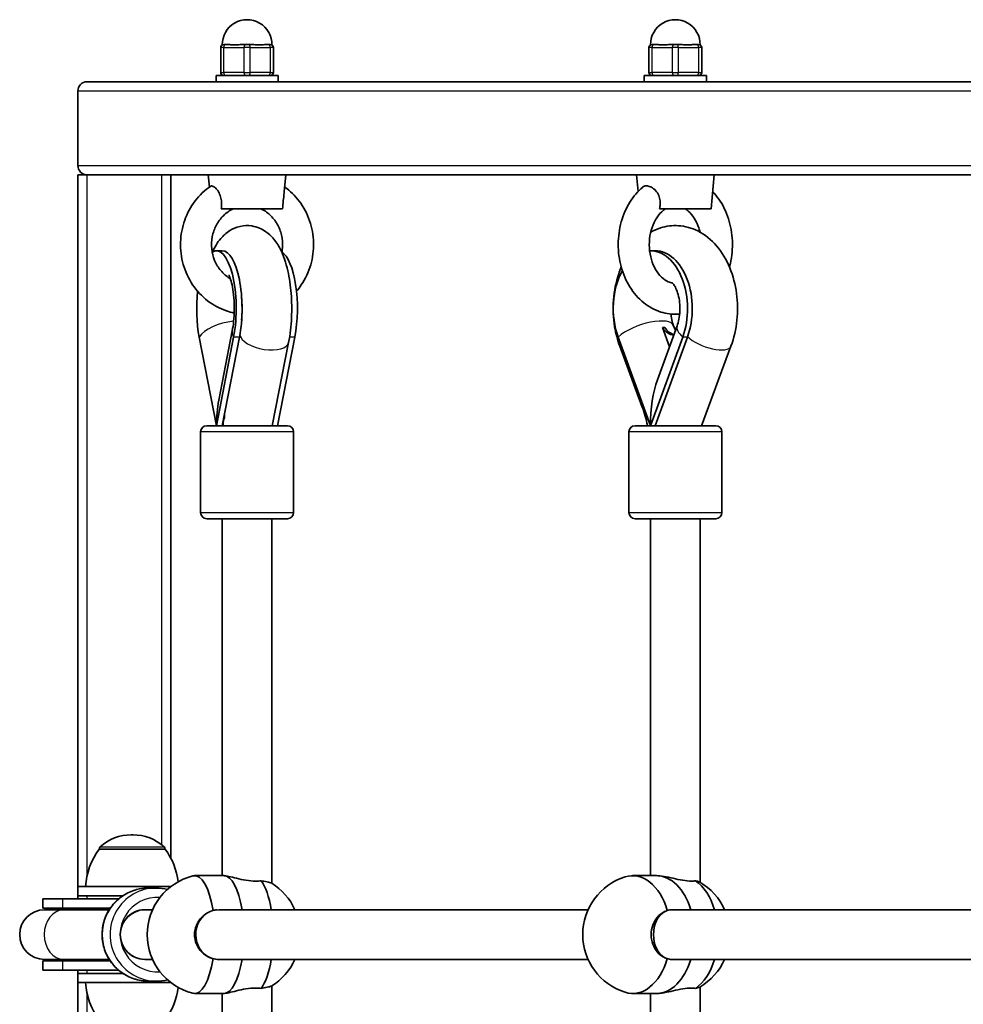
# Model space of a CAD drawing. Units: millimetres. Extents: x -2846 to 3056, y -4329 to 4626.
# Drawn here: x -1364 to -1060, y 259 to 576 of the extents above; entities that cross this region are included whole.
import ezdxf

# ---------------------------------------------------------------- set-up
doc = ezdxf.new("R2010")
doc.units = ezdxf.units.MM
doc.layers.add('Widoczne (ISO)', color=7, linetype='Continuous', lineweight=35)
doc.layers.add('Widoczne wąskie (ISO)', color=7, linetype='Continuous', lineweight=25)

msp = doc.modelspace()

# ---------------------------------------------------------------- linework, layer by layer
at = {"layer": 'Widoczne (ISO)'}
for p, q in [((-1299.5, 566.99), (-1299.5, 558.99)), ((-1298.5, 567.99), (-1298, 567.99)), ((-1297.17, 567.99), (-1298, 567.99)), ((-1291.5, 567.99), (-1292.34, 567.99)), ((-1291.5, 567.99), (-1290.5, 567.99)), ((-1289.67, 567.99), (-1290.5, 567.99)), ((-1284, 567.99), (-1284.84, 567.99)), ((-1284, 567.99), (-1283.5, 567.99)), ((-1282.5, 558.99), (-1282.5, 566.99)), ((-1161.43, 566.99), (-1161.43, 558.99)), ((-1160.43, 567.99), (-1159.93, 567.99)), ((-1159.09, 567.99), (-1159.93, 567.99)), ((-1153.43, 567.99), (-1154.27, 567.99)), ((-1153.43, 567.99), (-1152.43, 567.99)), ((-1151.59, 567.99), (-1152.43, 567.99)), ((-1145.93, 567.99), (-1146.77, 567.99)), ((-1145.93, 567.99), (-1145.43, 567.99)), ((-1144.43, 558.99), (-1144.43, 566.99)), ((-1342.55, 555.99), (-520.55, 555.99)), ((-1301, 557.99), (-1281, 557.99)), ((-1301, 555.99), (-1301, 557.99)), ((-1281, 555.99), (-1281, 557.99)), ((-1162.93, 557.99), (-1142.93, 557.99)), ((-1162.93, 555.99), (-1162.93, 557.99)), ((-1142.93, 555.99), (-1142.93, 557.99)), ((-1345.55, 528.99), (-1345.55, 552.99)), ((-1345.55, 525.99), (-1342.55, 525.99)), ((-1345.55, 525.99), (-1345.55, 296.49)), ((-1303.5, 525.99), (-1342.55, 525.99)), ((-1315.55, 305.56), (-1315.55, 525.99)), ((-1303.5, 525.99), (-1301.32, 525.99)), ((-1303.14, 522.04), (-1303.5, 525.99)), ((-1164.5, 525.99), (-1301.32, 525.99)), ((-1279.01, 520.44), (-1278.5, 525.99)), ((-1164.94, 520.59), (-1165.43, 525.99)), ((-1164.5, 525.99), (-1160.09, 525.99)), ((-942.38, 525.99), (-1160.09, 525.99)), ((-1141.43, 514.99), (-1140.43, 525.99)), ((-1299.32, 514.99), (-1279.53, 514.99)), ((-1158.03, 514.99), (-1141.43, 514.99)), ((-1298.99, 501.49), (-1300.87, 501.49)), ((-1159.44, 501.49), (-1160.97, 501.49)), ((-1158.72, 459.86), (-1152.38, 477.26)), ((-1154.83, 470.51), (-1157.1, 476.73)), ((-1153.48, 477.26), (-1152.93, 475.74)), ((-1306.41, 473.66), (-1300.87, 445.08)), ((-1295.33, 473.66), (-1300.87, 445.08)), ((-1300.11, 453.3), (-1295.77, 475.66)), ((-1298.99, 445.08), (-1293.45, 473.66)), ((-1281.14, 445.08), (-1275.59, 473.66)), ((-1171.39, 473.66), (-1160.97, 445.08)), ((-1150.55, 473.66), (-1160.97, 445.08)), ((-1159.44, 445.08), (-1149.02, 473.66)), ((-1282.9, 445.08), (-1277.6, 471.94)), ((-1170.87, 470.73), (-1163.59, 451.05)), ((-1144.5, 445.08), (-1135, 470.71)), ((-1304, 445.08), (-1278, 445.08)), ((-1165.92, 445.08), (-1139.92, 445.08)), ((-1306, 443.08), (-1306, 417.08)), ((-1276, 443.08), (-1276, 417.08)), ((-1167.92, 443.08), (-1167.92, 417.08)), ((-1137.92, 443.08), (-1137.92, 417.08)), ((-1278, 415.08), (-1304, 415.08)), ((-1299, 415.08), (-1299, 299.99)), ((-1283, 415.08), (-1283, 297.53)), ((-1139.92, 415.08), (-1165.92, 415.08)), ((-1160.92, 415.08), (-1160.92, 299.99)), ((-1144.92, 415.08), (-1144.92, 297.8)), ((-1327.76, 313.14), (-1328.34, 313.14)), ((-1338.7, 308.49), (-1338.7, 308.55)), ((-1317.4, 308.49), (-1338.7, 308.49)), ((-1317.4, 308.49), (-1317.4, 308.55)), ((-1298.52, 299.99), (-1307.91, 299.99)), ((-1159.05, 299.99), (-1166.71, 299.99)), ((-1345.55, 296.49), (-1345.55, 293.49)), ((-1345.55, 296.49), (-1315.54, 296.49)), ((-1322.79, 295.99), (-1320.23, 295.99)), ((-1350.5, 292.49), (-1356.79, 292.49)), ((-1356.79, 292.49), (-1356.79, 289.49)), ((-1350.5, 292.49), (-1332.38, 292.49)), ((-1345.55, 293.49), (-1345.55, 292.49)), ((-1331.05, 293.49), (-1345.55, 293.49)), ((-1350.5, 289.49), (-1356.79, 289.49)), ((-1350.11, 288.99), (-1356.29, 288.99)), ((-1350.5, 289.49), (-1335.1, 289.49)), ((-1335.42, 288.99), (-1350.11, 288.99)), ((-1323.91, 288.99), (-1321.47, 288.99)), ((-1300.11, 288.99), (-1181.06, 288.99)), ((-1154.07, 288.99), (-957.78, 288.99)), ((-1356.79, 272.49), (-1350.5, 272.49)), ((-1356.79, 272.49), (-1356.79, 269.49)), ((-1356.29, 272.99), (-1350.11, 272.99)), ((-1335.1, 272.49), (-1350.5, 272.49)), ((-1335.42, 272.99), (-1350.11, 272.99)), ((-1323.91, 272.99), (-1321.48, 272.99)), ((-1300.32, 272.99), (-1300.22, 272.99)), ((-1300.22, 272.99), (-1181.06, 272.99)), ((-1154.07, 272.99), (-957.78, 272.99)), ((-1356.79, 269.49), (-1350.5, 269.49)), ((-1332.38, 269.49), (-1350.5, 269.49)), ((-1345.55, 269.49), (-1345.55, 268.49)), ((-1345.55, 268.49), (-1345.55, 265.49)), ((-1345.55, 268.49), (-1331.05, 268.49)), ((-1345.55, 265.49), (-1345.55, 35.99)), ((-1315.54, 265.49), (-1345.55, 265.49)), ((-1322.79, 265.99), (-1320.23, 265.99)), ((-1283, 264.44), (-1283, 146.9)), ((-1144.92, 264.17), (-1144.92, 146.9)), ((-1298.52, 261.99), (-1307.91, 261.99)), ((-1299, 261.99), (-1299, 146.9)), ((-1159.05, 261.99), (-1166.71, 261.99)), ((-1160.92, 261.99), (-1160.92, 146.9))]:
    msp.add_line(p, q, dxfattribs=at)
for centre, radius, start, end in [((-1291, 567.99), 8, 359.045, 180.955), ((-1152.93, 567.99), 8, 359.045, 180.955), ((-1298.5, 566.99), 1, 90, 180), ((-1283.5, 566.99), 1, 0, 90), ((-1160.43, 566.99), 1, 90, 180), ((-1145.43, 566.99), 1, 0, 90), ((-1298.5, 558.99), 1, 180, 270), ((-1283.5, 558.99), 1, 270, 0), ((-1160.43, 558.99), 1, 180, 270), ((-1145.43, 558.99), 1, 270, 0), ((-1342.55, 552.99), 3, 90, 180), ((-1342.55, 528.99), 3, 180, 270), ((-1304, 443.08), 2, 90, 180), ((-1278, 443.08), 2, 0, 90), ((-1165.92, 443.08), 2, 90, 180), ((-1139.92, 443.08), 2, 0, 90), ((-1304, 417.08), 2, 180, 270), ((-1278, 417.08), 2, 270, 0), ((-1165.92, 417.08), 2, 180, 270), ((-1139.92, 417.08), 2, 270, 0), ((-1328.34, 298.14), 15, 90, 131.9592), ((-1327.76, 298.14), 15, 48.0408, 90), ((-1321.08, 295.31), 22, 143.2109, 176.938), ((-1337.7, 308.55), 1, 131.9592, 180), ((-1318.4, 308.55), 1, 0, 48.0408), ((-1335.02, 295.31), 22, 7.1071, 36.7891), ((-1303.65, 280.99), 19.53, 104.2987, 255.7013), ((-1163.24, 280.99), 19.53, 107.6356, 252.3644), ((-1293.38, 280.99), 19.53, 24.1843, 58.0608), ((-1154.86, 280.99), 19.53, 24.177, 59.978), ((-1356.29, 280.99), 8, 90, 270), ((-1356.79, 280.99), 8.5, 70.2501, 90), ((-1356.79, 280.99), 8.5, 270, 289.7499), ((-1293.38, 280.99), 19.53, 301.9392, 335.8304), ((-1154.86, 280.99), 19.53, 300.022, 335.823), ((-1321.08, 266.66), 22, 183.062, 216.7891), ((-1335.02, 266.66), 22, 323.2109, 352.8817)]:
    msp.add_arc(centre, radius, start, end, dxfattribs=at)
for centre, major_axis, ratio, start_param, end_param in [((-1300.87, 482.85), (0, 18.63), 0.34202, 4.196471, 6.49811), ((-1298.99, 482.85), (0, 18.63), 0.34202, 4.196471, 6.283185), ((-1281.14, 482.85), (0, 18.63), 0.34202, 4.196471, 6.080599), ((-1160.97, 482.85), (0, 18.63), 0.642788, 4.196471, 6.303983), ((-1159.44, 482.85), (0, 18.63), 0.642788, 4.196471, 6.283185), ((-1160.97, 482.85), (0, -18.63), 0.642788, 3.997075, 5.228307), ((-1300.87, 482.85), (0, -18.63), 0.34202, 4.407809, 5.228307), ((-1153.31, 482.85), (0, -8.5), 0.642788, 5.517735, 6.261119), ((-1152.55, 482.85), (0, -8.5), 0.642788, 5.517735, 6.127042), ((-1152.93, 445.08), (0, -21.28), 0.377915, 3.944977, 4.712389), ((-1291, 445.08), (0, -21.28), 0.463582, 4.316093, 4.712389), ((-1291.09, 444.93), (-7.85, 1.55), 0.469535, 0.328093, 0.358785), ((-1290.73, 432.9), (0, -16.44), 0.939693, 3.656313, 3.677019), ((-1153.09, 444.93), (7.5, -2.78), 0.382769, 3.862401, 3.872092), ((-1307.91, 280.99), (0, 19), 0.34202, 5.132304, 6.370137), ((-1298.52, 280.99), (0, 19), 0.34202, 5.147127, 6.283185), ((-1298.52, 280.99), (0, 19), 0.34202, 5.147127, 6.283185), ((-1166.71, 280.99), (0, 19), 0.642788, 5.132304, 6.484754), ((-1159.05, 280.99), (0, 19), 0.642788, 5.146995, 6.283185), ((-1159.05, 280.99), (0, 19), 0.642788, 5.146995, 6.283185), ((-1289.12, 280.99), (0, -19), 0.34202, 2.005535, 2.721678), ((-1151.39, 280.99), (0, -19), 0.642788, 2.005402, 2.721678), ((-1323.91, 280.99), (0, -8), 0.994769, 3.141593, 6.283185), ((-1323.91, 280.99), (0, 8), 0.994769, 0, 3.141593), ((-1300.22, 280.99), (0, -8), 0.91533, 3.51861, 5.916127), ((-1154.25, 280.99), (0, -8), 0.715912, 3.507338, 5.91744), ((-1307.91, 280.99), (0, -19), 0.34202, 6.196234, 7.434067), ((-1166.71, 280.99), (0, -19), 0.642788, 6.081617, 7.434067), ((-1300.22, 280.99), (0, -8), 0.91533, 6.260021, 6.283185), ((-1298.52, 280.99), (0, -19), 0.34202, 0, 1.136324), ((-1298.52, 280.99), (0, -19), 0.34202, 0, 1.136324), ((-1289.12, 280.99), (0, -19), 0.34202, 0.419915, 1.136324), ((-1159.05, 280.99), (0, -19), 0.642788, 0, 1.136191), ((-1159.05, 280.99), (0, -19), 0.642788, 0, 1.136191), ((-1151.39, 280.99), (0, -19), 0.642788, 0.419915, 1.136191)]:
    msp.add_ellipse(centre, major_axis=major_axis, ratio=ratio, start_param=start_param, end_param=end_param, dxfattribs=at)
for points, knots in [([(-1297.17, 567.99), (-1296.98, 567.99), (-1296.78, 567.97), (-1296.09, 567.91), (-1295.55, 567.86), (-1295, 567.86), (-1294.46, 567.86), (-1293.83, 567.91), (-1292.91, 567.97), (-1292.63, 567.99), (-1292.34, 567.99)], [1.741578, 1.741578, 1.741578, 1.741578, 1.823825, 1.823825, 2.0123661, 2.0123661, 2.0123661, 2.2009073, 2.2009073, 2.2831543, 2.2831543, 2.2831543, 2.2831543]), ([(-1289.67, 567.99), (-1289.38, 567.99), (-1289.1, 567.97), (-1288.17, 567.91), (-1287.55, 567.86), (-1287, 567.86), (-1286.46, 567.86), (-1285.91, 567.91), (-1285.22, 567.97), (-1285.03, 567.99), (-1284.84, 567.99)], [1.741578, 1.741578, 1.741578, 1.741578, 1.823825, 1.823825, 2.0123661, 2.0123661, 2.0123661, 2.2009073, 2.2009073, 2.2831543, 2.2831543, 2.2831543, 2.2831543]), ([(-1159.09, 567.99), (-1158.91, 567.99), (-1158.71, 567.97), (-1158.02, 567.91), (-1157.47, 567.86), (-1156.93, 567.86), (-1156.39, 567.86), (-1155.76, 567.91), (-1154.84, 567.97), (-1154.55, 567.99), (-1154.27, 567.99)], [1.741578, 1.741578, 1.741578, 1.741578, 1.823825, 1.823825, 2.0123661, 2.0123661, 2.0123661, 2.2009073, 2.2009073, 2.2831543, 2.2831543, 2.2831543, 2.2831543]), ([(-1151.59, 567.99), (-1151.31, 567.99), (-1151.02, 567.97), (-1150.1, 567.91), (-1149.47, 567.86), (-1148.93, 567.86), (-1148.39, 567.86), (-1147.84, 567.91), (-1147.15, 567.97), (-1146.95, 567.99), (-1146.77, 567.99)], [1.741578, 1.741578, 1.741578, 1.741578, 1.823825, 1.823825, 2.0123661, 2.0123661, 2.0123661, 2.2009073, 2.2009073, 2.2831543, 2.2831543, 2.2831543, 2.2831543]), ([(-1302.73, 522.33), (-1304.64, 521.02), (-1306.34, 519.4), (-1309.18, 515.67), (-1310.32, 513.55), (-1311.91, 509.04), (-1312.36, 506.64), (-1312.51, 501.81), (-1312.22, 499.38), (-1310.9, 494.74), (-1309.88, 492.53), (-1307.22, 488.56), (-1305.59, 486.81), (-1301.88, 483.95), (-1299.82, 482.83), (-1296.82, 481.81), (-1295.99, 481.59), (-1295.15, 481.41)], [5.2844, 5.2844, 5.2844, 5.2844, 5.601628, 5.601628, 5.923752, 5.923752, 6.249578, 6.249578, 6.576894, 6.576894, 6.903217, 6.903217, 7.226191, 7.226191, 7.544294, 7.544294, 7.662012, 7.662012, 7.662012, 7.662012]), ([(-1302.73, 522.33), (-1302.66, 522.38), (-1302.58, 522.4), (-1302.26, 522.42), (-1301.99, 522.32), (-1301.37, 521.91), (-1301.03, 521.6), (-1300.39, 520.79), (-1300.09, 520.31), (-1299.61, 519.22), (-1299.44, 518.63), (-1299.25, 517.5), (-1299.21, 516.98), (-1299.22, 515.96), (-1299.26, 515.47), (-1299.32, 514.99)], [1.105877, 1.105877, 1.105877, 1.105877, 1.214354, 1.214354, 1.4572, 1.4572, 1.699075, 1.699075, 1.934476, 1.934476, 2.167437, 2.167437, 2.36162, 2.36162, 2.547691, 2.547691, 2.547691, 2.547691]), ([(-1275.06, 488.44), (-1274.5, 489.09), (-1273.98, 489.77), (-1272.18, 492.44), (-1271.16, 494.63), (-1269.82, 499.23), (-1269.51, 501.65), (-1269.63, 506.49), (-1270.06, 508.9), (-1271.64, 513.46), (-1272.78, 515.6), (-1275.54, 519.24), (-1277.11, 520.77), (-1278.86, 522.04)], [8.685361, 8.685361, 8.685361, 8.685361, 8.801646, 8.801646, 9.124578, 9.124578, 9.450856, 9.450856, 9.778177, 9.778177, 10.104053, 10.104053, 10.400505, 10.400505, 10.400505, 10.400505]), ([(-1163.42, 522.01), (-1165.04, 520.65), (-1166.44, 519), (-1168.79, 515.22), (-1169.72, 513.05), (-1171, 508.46), (-1171.33, 506.03), (-1171.34, 501.15), (-1171.03, 498.7), (-1169.77, 494.04), (-1168.83, 491.82), (-1166.37, 487.87), (-1164.87, 486.13), (-1161.49, 483.4), (-1159.64, 482.37), (-1155.82, 481.14), (-1153.88, 480.9), (-1151.82, 481.03), (-1151.68, 481.04), (-1151.54, 481.05)], [5.285695, 5.285695, 5.285695, 5.285695, 5.600961, 5.600961, 5.935651, 5.935651, 6.278239, 6.278239, 6.622318, 6.622318, 6.964993, 6.964993, 7.2997, 7.2997, 7.61344, 7.61344, 7.902737, 7.902737, 7.923789, 7.923789, 7.923789, 7.923789]), ([(-1163.42, 522.01), (-1163.41, 522.03), (-1163.39, 522.04), (-1163.09, 522.28), (-1162.73, 522.4), (-1161.91, 522.42), (-1161.45, 522.32), (-1160.51, 521.91), (-1160.03, 521.6), (-1159.17, 520.79), (-1158.79, 520.31), (-1158.21, 519.22), (-1158.02, 518.63), (-1157.82, 517.5), (-1157.8, 516.98), (-1157.85, 515.96), (-1157.92, 515.47), (-1158.03, 514.99)], [0.960501, 0.960501, 0.960501, 0.960501, 0.973232, 0.973232, 1.214354, 1.214354, 1.4572, 1.4572, 1.699075, 1.699075, 1.934476, 1.934476, 2.167437, 2.167437, 2.36162, 2.36162, 2.547691, 2.547691, 2.547691, 2.547691]), ([(-1279.53, 514.99), (-1279.46, 515.86), (-1279.4, 516.78), (-1279.23, 518.45), (-1279.15, 519.1), (-1279.06, 519.93), (-1279.03, 520.19), (-1279.01, 520.44)], [0, 0, 0, 0, 0.2733961, 0.2733961, 0.5030253, 0.5030253, 0.6230391, 0.6230391, 0.6230391, 0.6230391]), ([(-1135.49, 496.25), (-1135.39, 496.63), (-1135.29, 497.01), (-1134.67, 499.76), (-1134.45, 502.22), (-1134.65, 507.1), (-1135.08, 509.52), (-1136.55, 514.1), (-1137.6, 516.25), (-1139.54, 519.03), (-1140.2, 519.84), (-1140.92, 520.59)], [9.080059, 9.080059, 9.080059, 9.080059, 9.13621, 9.13621, 9.479334, 9.479334, 9.823384, 9.823384, 10.16536, 10.16536, 10.31918, 10.31918, 10.31918, 10.31918]), ([(-1295.49, 514.99), (-1296.63, 514.46), (-1297.7, 513.71), (-1299.55, 511.9), (-1300.34, 510.85), (-1301.54, 508.53), (-1301.97, 507.29), (-1302.46, 504.72), (-1302.51, 503.4), (-1302.25, 500.81), (-1301.93, 499.54), (-1300.95, 497.17), (-1300.29, 496.07), (-1298.68, 494.13), (-1297.73, 493.3), (-1296.59, 492.58), (-1296.48, 492.52), (-1296.37, 492.45)], [5.124789, 5.124789, 5.124789, 5.124789, 5.456938, 5.456938, 5.776185, 5.776185, 6.086267, 6.086267, 6.391905, 6.391905, 6.697016, 6.697016, 7.005316, 7.005316, 7.32107, 7.32107, 7.354287, 7.354287, 7.354287, 7.354287]), ([(-1279.78, 501.06), (-1279.74, 501.27), (-1279.71, 501.48), (-1279.51, 502.98), (-1279.52, 504.3), (-1279.92, 506.86), (-1280.31, 508.11), (-1281.41, 510.42), (-1282.12, 511.47), (-1283.83, 513.31), (-1284.82, 514.09), (-1286.1, 514.78), (-1286.31, 514.89), (-1286.52, 514.99)], [9.233749, 9.233749, 9.233749, 9.233749, 9.283577, 9.283577, 9.588847, 9.588847, 9.894252, 9.894252, 10.203568, 10.203568, 10.521168, 10.521168, 10.583175, 10.583175, 10.583175, 10.583175]), ([(-1156.14, 514.99), (-1156.94, 514.48), (-1157.75, 513.74), (-1159.11, 511.94), (-1159.68, 510.94), (-1160.58, 508.72), (-1160.92, 507.51), (-1161.32, 504.98), (-1161.38, 503.67), (-1161.22, 501.09), (-1161, 499.82), (-1160.3, 497.46), (-1159.83, 496.36), (-1158.72, 494.45), (-1158.08, 493.64), (-1156.69, 492.31), (-1155.95, 491.81), (-1154.75, 491.29), (-1154.29, 491.15), (-1153.84, 491.07)], [5.168613, 5.168613, 5.168613, 5.168613, 5.502548, 5.502548, 5.794936, 5.794936, 6.079899, 6.079899, 6.364388, 6.364388, 6.648991, 6.648991, 6.933454, 6.933454, 7.220891, 7.220891, 7.525781, 7.525781, 7.721881, 7.721881, 7.721881, 7.721881]), ([(-1144.98, 507.49), (-1145.09, 507.95), (-1145.22, 508.39), (-1145.74, 509.98), (-1146.24, 511.04), (-1147.4, 512.88), (-1148.06, 513.65), (-1149.07, 514.53), (-1149.39, 514.78), (-1149.72, 514.99)], [9.7231793, 9.7231793, 9.7231793, 9.7231793, 9.8300111, 9.8300111, 10.1145589, 10.1145589, 10.4031312, 10.4031312, 10.5393504, 10.5393504, 10.5393504, 10.5393504]), ([(-1277.6, 471.94), (-1277.1, 474.48), (-1276.79, 477.18), (-1276.54, 482.5), (-1276.58, 485.12), (-1276.98, 490.23), (-1277.34, 492.72), (-1278.46, 497.59), (-1279.22, 499.94), (-1280.97, 503.33), (-1281.7, 504.49), (-1283.31, 506.32), (-1284.04, 507.01), (-1286.14, 508.48), (-1287.68, 509.2), (-1290.69, 509.67), (-1292.02, 509.62), (-1294.49, 509.06), (-1295.61, 508.56), (-1297.76, 507.23), (-1298.68, 506.36), (-1300.64, 504.08), (-1301.47, 502.62), (-1302.15, 501.11)], [1.04758, 1.04758, 1.04758, 1.04758, 1.43427, 1.43427, 1.795958, 1.795958, 2.160327, 2.160327, 2.555824, 2.555824, 2.771777, 2.771777, 2.907183, 2.907183, 3.088336, 3.088336, 3.218149, 3.218149, 3.350836, 3.350836, 3.520579, 3.520579, 3.788361, 3.788361, 3.788361, 3.788361]), ([(-1135, 470.71), (-1134.01, 473.36), (-1133.38, 476.18), (-1132.78, 481.93), (-1132.83, 484.86), (-1133.59, 490.58), (-1134.31, 493.37), (-1136.45, 498.59), (-1137.87, 501.01), (-1141.35, 505.05), (-1143.37, 506.71), (-1147.63, 508.82), (-1149.76, 509.42), (-1153.88, 509.68), (-1155.85, 509.43), (-1158.81, 508.51), (-1159.87, 508.05), (-1160.88, 507.49)], [1.04758, 1.04758, 1.04758, 1.04758, 1.411324, 1.411324, 1.775283, 1.775283, 2.13943, 2.13943, 2.502227, 2.502227, 2.833228, 2.833228, 3.100905, 3.100905, 3.339868, 3.339868, 3.485117, 3.485117, 3.485117, 3.485117]), ([(-1170.37, 496.25), (-1170.67, 495.53), (-1170.94, 494.8), (-1172.1, 491.37), (-1172.65, 488.52), (-1173.09, 482.75), (-1172.97, 479.83), (-1172.16, 474.84), (-1171.61, 472.74), (-1170.87, 470.73)], [4.131388, 4.131388, 4.131388, 4.131388, 4.23158, 4.23158, 4.595878, 4.595878, 4.959685, 4.959685, 5.234811, 5.234811, 5.234811, 5.234811]), ([(-1295.77, 475.66), (-1295.59, 476.57), (-1295.44, 477.6), (-1295.21, 479.88), (-1295.15, 481.15), (-1295.12, 483.75), (-1295.17, 485.08), (-1295.37, 487.57), (-1295.53, 488.74), (-1295.89, 490.72), (-1296.09, 491.55), (-1296.46, 492.74), (-1296.62, 493.16), (-1296.8, 493.56), (-1296.85, 493.64), (-1296.85, 493.64)], [1.054879, 1.054879, 1.054879, 1.054879, 1.287403, 1.287403, 1.542366, 1.542366, 1.80604, 1.80604, 2.063801, 2.063801, 2.299256, 2.299256, 2.496518, 2.496518, 2.62336, 2.62336, 2.62336, 2.62336]), ([(-1152.38, 477.26), (-1152.14, 477.9), (-1151.94, 478.63), (-1151.62, 480.24), (-1151.51, 481.13), (-1151.43, 482.95), (-1151.46, 483.89), (-1151.65, 485.69), (-1151.81, 486.56), (-1152.23, 488.08), (-1152.47, 488.76), (-1152.97, 489.84), (-1153.23, 490.27), (-1153.66, 490.88), (-1153.84, 491.07), (-1154, 491.22), (-1154.04, 491.25), (-1154.04, 491.25)], [1.054879, 1.054879, 1.054879, 1.054879, 1.272457, 1.272457, 1.501074, 1.501074, 1.735627, 1.735627, 1.968571, 1.968571, 2.192608, 2.192608, 2.404199, 2.404199, 2.608408, 2.608408, 2.727657, 2.727657, 2.727657, 2.727657]), ([(-1292.75, 479.1), (-1292.65, 480.32), (-1292.6, 481.59), (-1292.6, 484.13), (-1292.65, 485.4), (-1292.75, 486.61)], [1.3329663, 1.3329663, 1.3329663, 1.3329663, 1.5714326, 1.5714326, 1.8086263, 1.8086263, 1.8086263, 1.8086263]), ([(-1154.32, 481.05), (-1154.24, 480.22), (-1154.1, 479.41), (-1153.79, 478.16), (-1153.64, 477.69), (-1153.48, 477.26)], [4.8652038, 4.8652038, 4.8652038, 4.8652038, 5.0812574, 5.0812574, 5.2283067, 5.2283067, 5.2283067, 5.2283067]), ([(-1157.1, 476.73), (-1156.96, 476.71), (-1156.82, 476.7), (-1156.57, 476.7), (-1156.45, 476.71), (-1156.33, 476.73)], [0.74939943, 0.74939943, 0.74939943, 0.74939943, 0.79887161, 0.79887161, 0.84834379, 0.84834379, 0.84834379, 0.84834379]), ([(-1163.59, 451.05), (-1163.25, 450.13), (-1162.94, 449.18), (-1162.37, 447.21), (-1162.12, 446.2), (-1161.9, 445.14), (-1161.9, 445.11), (-1161.89, 445.08)], [4.1899665, 4.1899665, 4.1899665, 4.1899665, 4.294451, 4.294451, 4.3989355, 4.3989355, 4.4016598, 4.4016598, 4.4016598, 4.4016598]), ([(-1286.47, 298.34), (-1287.04, 298.26), (-1287.65, 298.22), (-1289.22, 298.22), (-1290.3, 298.32), (-1292.43, 298.67), (-1293.48, 298.91), (-1295.28, 299.34), (-1296.16, 299.57), (-1297.61, 299.9), (-1298.17, 299.99), (-1298.52, 299.99)], [-2.641098, -2.641098, -2.641098, -2.641098, -2.444292, -2.444292, -2.138562, -2.138562, -1.832832, -1.832832, -1.527489, -1.527489, -1.222146, -1.222146, -1.222146, -1.222146]), ([(-1146.41, 298.34), (-1146.81, 298.26), (-1147.28, 298.22), (-1148.56, 298.22), (-1149.52, 298.32), (-1151.55, 298.67), (-1152.63, 298.91), (-1154.61, 299.35), (-1155.65, 299.58), (-1157.55, 299.9), (-1158.4, 299.99), (-1159.05, 299.99)], [-2.641098, -2.641098, -2.641098, -2.641098, -2.444292, -2.444292, -2.138562, -2.138562, -1.832832, -1.832832, -1.527489, -1.527489, -1.222146, -1.222146, -1.222146, -1.222146]), ([(-1322.79, 265.99), (-1324.38, 265.99), (-1325.97, 266.25), (-1329, 267.25), (-1330.43, 268), (-1332.98, 269.91), (-1334.1, 271.07), (-1335.93, 273.69), (-1336.64, 275.15), (-1337.55, 278.21), (-1337.77, 279.82), (-1337.67, 283.02), (-1337.37, 284.61), (-1336.28, 287.62), (-1335.49, 289.04), (-1333.52, 291.55), (-1332.33, 292.65), (-1329.66, 294.4), (-1328.19, 295.07), (-1325.39, 295.82), (-1324.09, 295.99), (-1322.79, 295.99)], [3.141593, 3.141593, 3.141593, 3.141593, 3.460987, 3.460987, 3.780502, 3.780502, 4.100331, 4.100331, 4.420539, 4.420539, 4.741042, 4.741042, 5.061641, 5.061641, 5.382103, 5.382103, 5.702245, 5.702245, 6.022008, 6.022008, 6.283185, 6.283185, 6.283185, 6.283185]), ([(-1283.05, 297.56), (-1283.15, 297.62), (-1283.39, 297.7), (-1284.17, 297.9), (-1284.8, 298.03), (-1285.87, 298.23), (-1286.16, 298.28), (-1286.47, 298.34)], [1.5625952, 1.5625952, 1.5625952, 1.5625952, 1.8143827, 1.8143827, 2.1191547, 2.1191547, 2.2263023, 2.2263023, 2.2263023, 2.2263023]), ([(-1145.09, 297.9), (-1145.24, 297.99), (-1145.48, 298.08), (-1146, 298.23), (-1146.19, 298.29), (-1146.41, 298.34)], [1.9091298, 1.9091298, 1.9091298, 1.9091298, 2.1191547, 2.1191547, 2.2263023, 2.2263023, 2.2263023, 2.2263023]), ([(-1155.56, 288.74), (-1155.1, 288.91), (-1154.6, 288.99), (-1154.1, 288.99), (-1154.1, 288.99), (-1154.09, 288.99), (-1154.09, 288.99)], [-0.196806, -0.196806, -0.196806, -0.196806, 0, 0, 0, 0.001822, 0.001822, 0.001822, 0.001822]), ([(-1155.56, 273.24), (-1155.87, 273.34), (-1156.18, 273.46), (-1157.33, 274.01), (-1158.1, 274.63), (-1159.33, 276.05), (-1159.86, 276.95), (-1160.56, 278.92), (-1160.73, 279.99), (-1160.73, 281.99), (-1160.56, 283.06), (-1159.86, 285.03), (-1159.33, 285.93), (-1158.1, 287.35), (-1157.33, 287.97), (-1156.18, 288.52), (-1155.87, 288.64), (-1155.56, 288.74)], [2.620167, 2.620167, 2.620167, 2.620167, 2.727315, 2.727315, 3.032087, 3.032087, 3.333297, 3.333297, 3.634506, 3.634506, 3.935716, 3.935716, 4.236926, 4.236926, 4.541698, 4.541698, 4.648845, 4.648845, 4.648845, 4.648845]), ([(-1301.98, 273.24), (-1302.34, 273.33), (-1302.69, 273.45), (-1304.01, 274.01), (-1304.91, 274.63), (-1306.31, 276.05), (-1306.92, 276.95), (-1307.73, 278.91), (-1307.93, 279.98), (-1307.93, 280.99), (-1307.93, 280.99), (-1307.93, 280.99)], [2.620167, 2.620167, 2.620167, 2.620167, 2.727315, 2.727315, 3.032087, 3.032087, 3.333297, 3.333297, 3.634506, 3.634506, 3.63463, 3.63463, 3.63463, 3.63463]), ([(-1299.96, 272.99), (-1300.02, 272.99), (-1300.08, 272.99), (-1300.76, 272.99), (-1301.38, 273.07), (-1301.98, 273.24)], [2.4252278, 2.4252278, 2.4252278, 2.4252278, 2.4442921, 2.4442921, 2.6410981, 2.6410981, 2.6410981, 2.6410981]), ([(-1154.09, 272.99), (-1154.09, 272.99), (-1154.1, 272.99), (-1154.6, 272.99), (-1155.1, 273.07), (-1155.56, 273.24)], [2.44247, 2.44247, 2.44247, 2.44247, 2.4442921, 2.4442921, 2.6410981, 2.6410981, 2.6410981, 2.6410981]), ([(-1298.52, 261.99), (-1298.17, 261.99), (-1297.61, 262.08), (-1296.16, 262.4), (-1295.28, 262.63), (-1293.48, 263.07), (-1292.43, 263.31), (-1290.3, 263.65), (-1289.22, 263.75), (-1287.65, 263.75), (-1287.04, 263.71), (-1286.47, 263.64)], [1.222146, 1.222146, 1.222146, 1.222146, 1.527489, 1.527489, 1.832832, 1.832832, 2.138562, 2.138562, 2.444292, 2.444292, 2.641098, 2.641098, 2.641098, 2.641098]), ([(-1286.47, 263.64), (-1286.16, 263.69), (-1285.87, 263.74), (-1284.8, 263.94), (-1284.17, 264.07), (-1283.39, 264.27), (-1283.15, 264.35), (-1283.05, 264.41)], [2.6201673, 2.6201673, 2.6201673, 2.6201673, 2.7273149, 2.7273149, 3.0320869, 3.0320869, 3.2838743, 3.2838743, 3.2838743, 3.2838743]), ([(-1159.05, 261.99), (-1158.4, 261.99), (-1157.55, 262.08), (-1155.65, 262.4), (-1154.61, 262.63), (-1152.63, 263.07), (-1151.55, 263.31), (-1149.52, 263.66), (-1148.56, 263.76), (-1147.28, 263.76), (-1146.81, 263.72), (-1146.41, 263.64)], [1.222146, 1.222146, 1.222146, 1.222146, 1.527489, 1.527489, 1.832832, 1.832832, 2.138562, 2.138562, 2.444292, 2.444292, 2.641098, 2.641098, 2.641098, 2.641098]), ([(-1146.41, 263.64), (-1146.19, 263.69), (-1146, 263.75), (-1145.48, 263.9), (-1145.24, 263.99), (-1145.09, 264.08)], [2.6201673, 2.6201673, 2.6201673, 2.6201673, 2.7273149, 2.7273149, 2.9373397, 2.9373397, 2.9373397, 2.9373397])]:
    msp.add_open_spline(points, degree=3, knots=knots, dxfattribs=at)
for points in [[(-1298.75, 445.2), (-1298.71, 445.82), (-1298.66, 446.43), (-1298.6, 447.04)], [(-1316.67, 295.56), (-1317.83, 295.84), (-1319.03, 295.99), (-1320.23, 295.99)], [(-1301.98, 288.73), (-1301.57, 288.85), (-1301.15, 288.93), (-1300.73, 288.96)], [(-1302.72, 288.5), (-1302.48, 288.59), (-1302.23, 288.67), (-1301.98, 288.73)], [(-1320.23, 265.99), (-1319.04, 265.99), (-1317.84, 266.14), (-1316.67, 266.42)]]:
    msp.add_open_spline(points, degree=3, dxfattribs=at)
at = {"layer": 'Widoczne wąskie (ISO)'}
for p, q in [((-1298.5, 566.99), (-1299.5, 566.99)), ((-1298.5, 566.99), (-1292, 566.99)), ((-1298.5, 558.99), (-1298.5, 566.99)), ((-1290, 566.99), (-1292, 566.99)), ((-1292, 566.99), (-1292, 558.99)), ((-1290, 566.99), (-1283.5, 566.99)), ((-1290, 558.99), (-1290, 566.99)), ((-1282.5, 566.99), (-1283.5, 566.99)), ((-1283.5, 566.99), (-1283.5, 558.99)), ((-1160.43, 566.99), (-1161.43, 566.99)), ((-1160.43, 566.99), (-1153.93, 566.99)), ((-1160.43, 558.99), (-1160.43, 566.99)), ((-1151.93, 566.99), (-1153.93, 566.99)), ((-1153.93, 566.99), (-1153.93, 558.99)), ((-1151.93, 566.99), (-1145.43, 566.99)), ((-1151.93, 558.99), (-1151.93, 566.99)), ((-1144.43, 566.99), (-1145.43, 566.99)), ((-1145.43, 566.99), (-1145.43, 558.99)), ((-1299.5, 558.99), (-1298.5, 558.99)), ((-1292, 558.99), (-1298.5, 558.99)), ((-1292, 558.99), (-1290, 558.99)), ((-1283.5, 558.99), (-1290, 558.99)), ((-1283.5, 558.99), (-1282.5, 558.99)), ((-1161.43, 558.99), (-1160.43, 558.99)), ((-1153.93, 558.99), (-1160.43, 558.99)), ((-1153.93, 558.99), (-1151.93, 558.99)), ((-1145.43, 558.99), (-1151.93, 558.99)), ((-1145.43, 558.99), (-1144.43, 558.99)), ((-520.55, 552.99), (-1345.55, 552.99)), ((-1345.55, 528.99), (-520.55, 528.99)), ((-1342.55, 300.12), (-1342.55, 525.99)), ((-1318.55, 525.99), (-1318.55, 309.98)), ((-1293.45, 473.66), (-1295.33, 473.66)), ((-1275.59, 473.66), (-1277.3, 473.66)), ((-1149.02, 473.66), (-1150.55, 473.66)), ((-1276, 443.08), (-1306, 443.08)), ((-1137.92, 443.08), (-1167.92, 443.08)), ((-1306, 417.08), (-1276, 417.08)), ((-1167.92, 417.08), (-1137.92, 417.08)), ((-1317.4, 308.55), (-1338.7, 308.55)), ((-1338.37, 309.3), (-1317.73, 309.3)), ((-1350.5, 292.49), (-1350.5, 289.49)), ((-1342.55, 292.49), (-1342.55, 293.49)), ((-1350.5, 272.49), (-1350.5, 269.49)), ((-1342.55, 268.49), (-1342.55, 269.49)), ((-1342.55, 35.99), (-1342.55, 261.86))]:
    msp.add_line(p, q, dxfattribs=at)
for centre, major_axis, ratio, start_param, end_param in [((-1298, 566.99), (0, 1), 0.5, 0, 1.570796), ((-1291.5, 566.99), (0, 1), 0.5, 0, 1.570796), ((-1290.5, 566.99), (0, 1), 0.5, 4.712389, 6.283185), ((-1284, 566.99), (0, 1), 0.5, 4.712389, 6.283185), ((-1159.93, 566.99), (0, 1), 0.5, 0, 1.570796), ((-1153.43, 566.99), (0, 1), 0.5, 0, 1.570796), ((-1152.43, 566.99), (0, 1), 0.5, 4.712389, 6.283185), ((-1145.93, 566.99), (0, 1), 0.5, 4.712389, 6.283185), ((-1298, 558.99), (0, -1), 0.5, 4.712389, 6.283185), ((-1291.5, 558.99), (0, -1), 0.5, 4.712389, 6.283185), ((-1290.5, 558.99), (0, -1), 0.5, 0, 1.570796), ((-1284, 558.99), (0, -1), 0.5, 0, 1.570796), ((-1159.93, 558.99), (0, -1), 0.5, 4.712389, 6.283185), ((-1153.43, 558.99), (0, -1), 0.5, 4.712389, 6.283185), ((-1152.43, 558.99), (0, -1), 0.5, 0, 1.570796), ((-1145.93, 558.99), (0, -1), 0.5, 0, 1.570796), ((-1296.55, 473.66), (10.31, 2), 0.463582, 1.362847, 2.745297), ((-1163.35, 473.66), (9.86, 3.6), 0.377915, 0, 2.374181), ((-1142.51, 473.66), (-9.86, 3.6), 0.377915, 0, 0.767412), ((-1285.46, 473.66), (-10.31, 2), 0.463582, 0, 0.396296), ((-1285.45, 473.49), (7.85, -1.55), 0.469535, 3.310735, 6.283185), ((-1142.5, 473.49), (7.5, -2.78), 0.382769, 3.829955, 6.283185), ((-1163.37, 473.51), (-7.5, -2.78), 0.382242, 5.920973, 6.283185), ((-1156.08, 453.83), (-7.5, -2.78), 0.382242, 5.959286, 6.283185), ((-1290.83, 446.22), (0, -16.01), 0.469535, 4.540983, 4.65116), ((-1322.79, 280.99), (0, -15), 0.994769, 3.141593, 6.283185), ((-1320.23, 280.99), (0, 15), 0.994769, 0, 3.141593), ((-1319.93, 280.99), (0, -12), 0.994769, 3.071147, 6.353349), ((-1350.11, 280.99), (0, -8), 0.782934, 3.141593, 6.283185), ((-1350.5, 280.99), (0, 8.5), 0.782934, 5.938484, 6.283185), ((-1154.25, 280.99), (-72.06, 0), 0.111015, 4.710111, 4.710468), ((-1331.51, 280.99), (0, 8), 0.782934, 1.363665, 1.777927), ((-1350.5, 280.99), (0, -8.5), 0.782934, 0, 0.344701), ((-1154.25, 280.99), (-72.06, 0), 0.111015, 1.572717, 1.573075), ((-1154.25, 280.99), (-72.06, 0), 0.111015, 1.572717, 1.573075)]:
    msp.add_ellipse(centre, major_axis=major_axis, ratio=ratio, start_param=start_param, end_param=end_param, dxfattribs=at)
for points in [[(-1300.73, 288.96), (-1300.52, 288.98), (-1300.31, 288.99), (-1300.11, 288.99)], [(-1154.09, 288.99), (-1154.08, 288.99), (-1154.08, 288.99), (-1154.07, 288.99)], [(-1302.92, 288.43), (-1302.85, 288.45), (-1302.79, 288.48), (-1302.72, 288.5)], [(-1154.07, 272.99), (-1154.08, 272.99), (-1154.08, 272.99), (-1154.09, 272.99)]]:
    msp.add_open_spline(points, degree=3, dxfattribs=at)
msp.add_open_spline([(-1307.93, 280.99), (-1307.93, 280.99), (-1307.93, 280.99), (-1307.93, 281.99), (-1307.73, 283.06), (-1306.92, 285.03), (-1306.31, 285.93), (-1304.91, 287.35), (-1304.01, 287.97), (-1303, 288.4), (-1302.96, 288.41), (-1302.92, 288.43)], degree=3, knots=[3.6344073, 3.6344073, 3.6344073, 3.6344073, 3.6345127, 3.6345127, 3.9357204, 3.9357204, 4.2369282, 4.2369282, 4.5416989, 4.5416989, 4.5541093, 4.5541093, 4.5541093, 4.5541093], dxfattribs=at)

doc.saveas('drawing.dxf')
